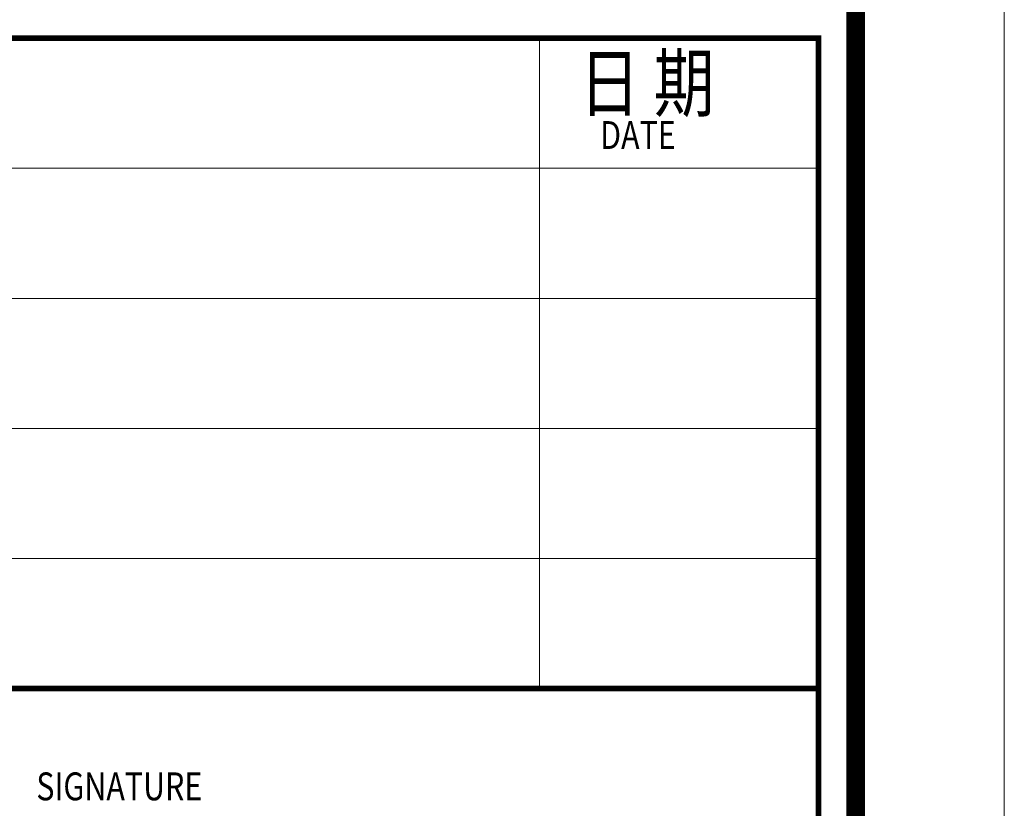
# Model space of a CAD drawing. Extents: x 0 to 1202576, y 0 to 444430.
# Drawn here: x 751914 to 754562, y 192406 to 194528 of the extents above; entities that cross this region are included whole.
import ezdxf

# ---------------------------------------------------------------- set-up
doc = ezdxf.new("R2010")
doc.units = 0
doc.header["$LTSCALE"] = 500
doc.header["$MEASUREMENT"] = 0
doc.layers.get('0').update_dxf_attribs({"linetype": 'CONTINUOUS', "lineweight": 20})
doc.layers.add('TC2$0$中设-图框', color=7, linetype='CONTINUOUS', lineweight=20)
doc.layers.add('中设-图框', color=7, linetype='CONTINUOUS', lineweight=20)
doc.styles.add('TC2$0$中设-小字', font='txt.shx', dxfattribs={"width": 0.8, "bigfont": 'tssdchn.shx'})

# ---------------------------------------------------------------- blocks, each defined once
blk = doc.blocks.new('A1')
blk.add_lwpolyline([(21868.1, 945429), (105968.1, 945429), (105968.1, 886029), (21868.1, 886029)], close=True)
at = {"layer": 'TC2$0$中设-图框'}
for p, q in [((103468.1, 902029), (103468.1, 898529)), ((104968.1, 901329), (97768.1, 901329)), ((104968.1, 900629), (97768.1, 900629)), ((104968.1, 899929), (97768.1, 899929)), ((104968.1, 899229), (97768.1, 899229)), ((104968.1, 898529), (97768.1, 898529))]:
    blk.add_line(p, q, dxfattribs=at)
at = {"layer": 'TC2$0$中设-图框', "const_width": 30}
for points in [[(97768.1, 892929), (97768.1, 902029), (104968.1, 902029), (104968.1, 892929), (97768.1, 892929)], [(104968.1, 898529), (97768.1, 898529)]]:
    blk.add_lwpolyline(points, dxfattribs=at)
at = {"layer": '中设-图框', "const_width": 100}
blk.add_lwpolyline([(23868.1, 886829), (105168.1, 886829), (105168.1, 944629), (23868.1, 944629)], close=True, dxfattribs=at)
at = {"layer": 'TC2$0$中设-图框', "style": 'TC2$0$中设-小字', "width": 0.8}
for s, height, p in [('日 期', 300, (103681.2, 901638.2)), ('DATE', 150, (103794.3, 901433.1)), ('SIGNATURE', 150, (100761.7, 897927.8))]:
    blk.add_text(s, height=height, dxfattribs=at).set_placement(p)

msp = doc.modelspace()

# ---------------------------------------------------------------- block references
at = {"layer": '中设-图框', "xscale": 0.5, "yscale": 0.5, "zscale": 0.5}
msp.add_blockref('A1', (701577.7, -256536.7), dxfattribs=at)

doc.saveas('drawing.dxf')
